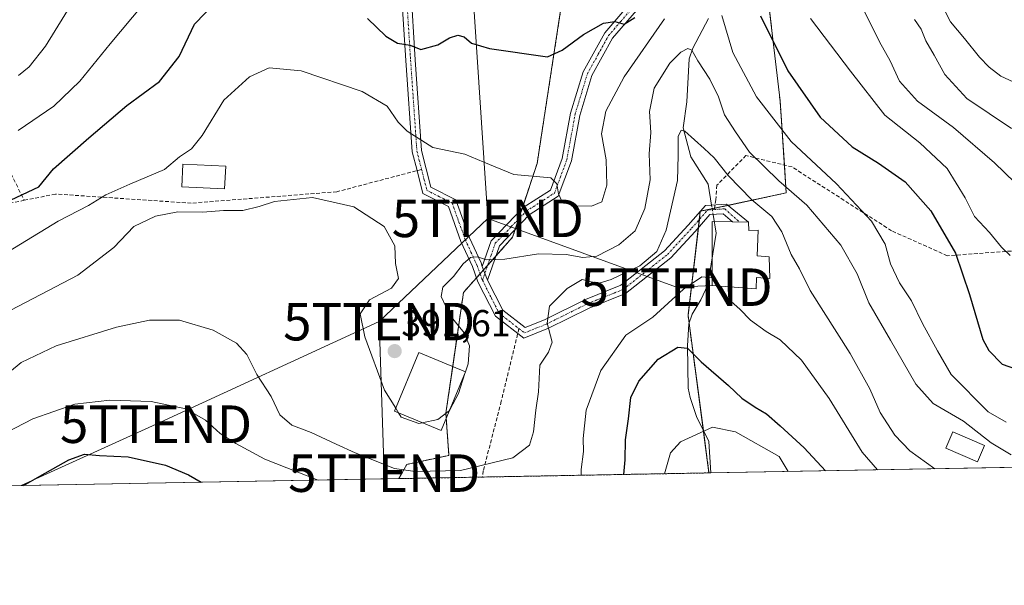
# Model space of a CAD drawing. Units: metres. Extents: x 623537 to 626969, y 4782763 to 4785139.
# Drawn here: x 625027 to 625289, y 4782763 to 4782914 of the extents above; entities that cross this region are included whole.
import ezdxf
from ezdxf.enums import TextEntityAlignment as Align

# ---------------------------------------------------------------- set-up
doc = ezdxf.new("R2010")
doc.units = ezdxf.units.M
doc.header["$MEASUREMENT"] = 0
for name, pattern in [('TRAZO_Y_PUNTO', [1, 0.5, -0.25, 0, -0.25]), ('TRAZOS', [0.75, 0.5, -0.25]), ('TRAZOSX2', [1.5, 1, -0.5])]:
    doc.linetypes.add(name, pattern=pattern)
doc.layers.get('0').update_dxf_attribs({"lineweight": 5})
for name, color, linetype, lineweight in [('Arbolado forestal', 92, 'TRAZOS', 0), ('Arbolado forestal CxS', 92, 'Continuous', 0), ('Camino', 19, 'Continuous', 0), ('Camino Cxs', 19, 'Continuous', 0), ('Camino eje', 39, 'TRAZO_Y_PUNTO', 13), ('Carátula', 7, 'Continuous', 5), ('Comarca CxS', 133, 'Continuous', 0), ('Comunidad Autónoma CxS', 142, 'Continuous', 0), ('Corriente natural lineal', 142, 'Continuous', 13), ('Corriente natural lineal oculto', 19, 'TRAZO_Y_PUNTO', 13), ('Curva de nivel maestra', 36, 'Continuous', 30), ('Curva de nivel normal', 36, 'Continuous', 0), ('Edificación', 1, 'Continuous', 13), ('Edificación Cxs', 1, 'Continuous', 13), ('Edificación ligera', 1, 'Continuous', 0), ('Edificación ligera Cxs', 1, 'Continuous', 0), ('Municipio CxS', 142, 'Continuous', 0), ('Prado', 92, 'Continuous', 0), ('Prado CxS', 92, 'Continuous', 0), ('Provincia CxS', 1, 'Continuous', 0), ('Punto de cota en terreno', 7, 'Continuous', 0), ('Rótulo de punto de cota en terreno', 19, 'Continuous', 0), ('Senda', 19, 'TRAZOSX2', 0), ('Tendido', 6, 'Continuous', 0), ('Torre de tendido puntual', 7, 'Continuous', 0)]:
    doc.layers.add(name, color=color, linetype=linetype, lineweight=lineweight)
doc.styles.add('Arial', font='txt', dxfattribs={"height": 0.2})

# ---------------------------------------------------------------- blocks, each defined once
blk = doc.blocks.new('*U154')
at = {"layer": 'Arbolado forestal CxS', "color": 92, "linetype": 'Continuous', "lineweight": 0}
blk.add_polyline3d([(625226.31, 4782920.09, 401.89), (625229.58, 4782892.29, 396.75), (625231.21, 4782867.75, 389.37), (625208.32, 4782862.85, 382.17), (625205.05, 4782835.05, 376.97), (625210.63, 4782793.15, 367.66), (625127.98, 4782791.63, 384.18), (625130.08, 4782795.42, 386.07), (625141.32, 4782797.83, 387.52), (625140.51, 4782809.07, 389.58), (625145.19, 4782841.23, 389.27), (625158.27, 4782855.94, 391.31), (625164.81, 4782875.57, 395.69), (625171.36, 4782918.09, 404.11)], dxfattribs=at)
blk = doc.blocks.new('*U158')
at = {"layer": 'Prado CxS', "color": 92, "linetype": 'Continuous', "lineweight": 0}
for points in [[(625171.36, 4782918.09, 404.11), (625164.81, 4782875.57, 395.69), (625158.27, 4782855.94, 391.31), (625145.19, 4782841.23, 389.27), (625140.51, 4782809.07, 389.58), (625141.32, 4782797.83, 387.52), (625130.08, 4782795.42, 386.07), (625127.98, 4782791.63, 384.18), (624730.82, 4782784.32, 366.86)], [(625328.39, 4782795.32, 389.27), (625210.63, 4782793.15, 367.66), (625205.05, 4782835.05, 376.97), (625208.32, 4782862.85, 382.17), (625231.21, 4782867.75, 389.37), (625229.58, 4782892.29, 396.75), (625226.31, 4782920.09, 401.89), (625229.58, 4782965.88, 406.51), (625244.29, 4783003.49, 417.91), (625263.92, 4783011.67, 428.98), (625273.73, 4783032.93, 430.54), (625281.91, 4783042.74, 432.81), (625326.86, 4783046.21, 447.24)]]:
    blk.add_polyline3d(points, dxfattribs=at)
blk = doc.blocks.new('*U194')
at = {"layer": 'Curva de nivel normal', "color": 36, "linetype": 'Continuous', "lineweight": 0}
for points in [[(625211.44, 4782845.07, 380), (625211.35, 4782845.17, 380), (625208.74, 4782845.37, 380), (625203.82, 4782842.09, 380), (625195.66, 4782834.68, 380), (625188.43, 4782829.87, 380), (625181.76, 4782820.43, 380), (625177.92, 4782809.87, 380), (625177.12, 4782802.35, 380), (625177.2, 4782798.89, 380), (625176.6, 4782794.08, 380), (625176.52, 4782792.52, 380)], [(625106.47, 4782791.23, 380), (625092.24, 4782796.82, 380), (625084.55, 4782801.02, 380), (625080.36, 4782803.68, 380), (625076.44, 4782807.18, 380), (625071.23, 4782810.2, 380), (625061.95, 4782812.15, 380), (625050.97, 4782812.5, 380), (625041.58, 4782811.44, 380), (625030.44, 4782807.58, 380), (625011.71, 4782797.86, 380), (624999.88, 4782790.09, 380), (624996.7, 4782789.21, 380)]]:
    blk.add_polyline3d(points, dxfattribs=at)
blk = doc.blocks.new('*U242')
at = {"layer": 'Curva de nivel normal', "color": 36, "linetype": 'Continuous', "lineweight": 0}
blk.add_polyline3d([(625231.75, 4782793.54, 370), (625229.36, 4782797.55, 370), (625217.71, 4782804.11, 370), (625211.55, 4782805.34, 370), (625203.05, 4782801.47, 370), (625200.41, 4782798.51, 370), (625198.75, 4782792.93, 370)], dxfattribs=at)
blk = doc.blocks.new('*U275')
at = {"layer": 'Curva de nivel maestra', "color": 36, "linetype": 'Continuous', "lineweight": 30}
for points in [[(625187.95, 4782792.73, 375), (625188.3, 4782796.67, 375), (625188.42, 4782801.97, 375), (625189.22, 4782807.59, 375), (625189.82, 4782813.27, 375), (625191.9, 4782817.59, 375), (625197.12, 4782823.44, 375), (625202.29, 4782826.61, 375), (625204.9, 4782826.43, 375), (625208.53, 4782822.74, 375), (625215.83, 4782816.44, 375), (625219.39, 4782813.1, 375), (625222.91, 4782810.65, 375), (625225.95, 4782808.89, 375), (625229.6, 4782805.68, 375), (625236.02, 4782799.87, 375), (625241.68, 4782793.72, 375)], [(625027.94, 4782789.79, 375), (625032.33, 4782792.3, 375), (625040.03, 4782796.65, 375), (625044.21, 4782798.1, 375), (625048.18, 4782797.82, 375), (625055.86, 4782797.44, 375), (625065.82, 4782795.23, 375), (625071.94, 4782792.64, 375), (625075.26, 4782790.66, 375)]]:
    blk.add_polyline3d(points, dxfattribs=at)
blk = doc.blocks.new('5PATER')
at = {"layer": 'Carátula', "linetype": 'Continuous', "lineweight": 5}
h = blk.add_hatch(color=250, dxfattribs=at)
edge = h.paths.add_edge_path()
edge.add_ellipse((0, 0.01), major_axis=(-1.33, -1.34), ratio=0.999422, start_angle=0, end_angle=360)
blk = doc.blocks.new('5TTEND')
blk.add_text('5TTEND', height=10).set_placement((0, 0), align=Align.MIDDLE_CENTER)

msp = doc.modelspace()

# ---------------------------------------------------------------- linework, layer by layer
at = {"layer": 'Arbolado forestal', "color": 92, "linetype": 'TRAZOS', "lineweight": 0}
for points in [[(625326.86, 4783046.21, 447.24), (625281.91, 4783042.74, 432.81), (625273.73, 4783032.93, 430.54), (625263.92, 4783011.67, 428.98), (625244.29, 4783003.49, 417.91), (625229.58, 4782965.88, 406.51), (625226.31, 4782920.09, 401.89), (625229.58, 4782892.29, 396.75), (625230.72, 4782875.17, 392.41), (625231.21, 4782867.76, 389.37), (625215.73, 4782864.44, 382.46), (625212.11, 4782863.66, 382.16), (625211.48, 4782863.53, 382.13), (625208.32, 4782862.85, 382.17), (625208.06, 4782860.67, 382.2), (625207.8, 4782858.48, 382.25), (625205.05, 4782835.05, 376.97), (625205.32, 4782833.02, 376.58), (625209.13, 4782804.45, 369.75), (625210.63, 4782793.15, 367.66)], [(625127.98, 4782791.63, 384.18), (625130.08, 4782795.42, 386.07), (625141.32, 4782797.83, 387.52), (625140.61, 4782807.73, 389.34), (625140.51, 4782809.07, 389.58), (625142.32, 4782821.49, 390.45), (625145.19, 4782841.23, 389.27), (625148.66, 4782845.13, 389.15), (625149.61, 4782846.19, 389.26), (625150.56, 4782847.27, 389.41), (625151.66, 4782848.5, 389.63), (625153.82, 4782850.93, 390.09), (625158.27, 4782855.94, 391.31), (625158.97, 4782858.03, 391.82), (625159.89, 4782860.78, 392.47), (625160.8, 4782863.53, 392.92), (625164.81, 4782875.57, 395.69), (625171.36, 4782918.09, 404.11)], [(625210.63, 4782793.15, 367.66), (625150.26, 4782792.04, 383.88), (625127.98, 4782791.63, 384.18)]]:
    msp.add_polyline3d(points, dxfattribs=at)
at = {"layer": 'Camino', "color": 19, "linetype": 'Continuous', "lineweight": 0}
for points in [[(625194.17, 4783007.2, 422.27), (625208.22, 4783014.05, 422.1), (625226.88, 4783019.87, 420.4), (625235.83, 4783021.71, 419.34), (625240.14, 4783020.64, 419.03), (625240.07, 4783014.99, 418.44), (625233.52, 4783006.41, 416.1), (625224.6, 4782998.72, 413.6), (625217.8, 4782988.31, 411.03), (625214.93, 4782978.11, 409.16), (625212.29, 4782963.66, 407.76), (625209.57, 4782949.99, 404.79), (625202.58, 4782936.27, 403.08), (625197.91, 4782925.87, 400.94), (625191.28, 4782916.38, 400.02), (625184.9, 4782908.95, 399.29), (625179.37, 4782899, 397.36), (625176.17, 4782888.42, 396.6), (625173.95, 4782876.26, 395.81), (625170.45, 4782866.85, 394.75), (625162.71, 4782861.91, 392.85), (625154.76, 4782853.67, 390.77), (625151.62, 4782844.54, 388.93)], [(625150.22, 4782848.16, 389.54), (625152.57, 4782855.01, 390.93), (625161.12, 4782863.86, 392.99), (625168.4, 4782868.51, 394.61), (625171.53, 4782876.93, 395.87), (625173.73, 4782889, 396.81), (625177.06, 4782899.99, 397.96), (625182.84, 4782910.38, 399.74), (625189.3, 4782917.91, 400.53), (625195.73, 4782927.11, 402.21), (625200.33, 4782937.35, 404.03), (625207.18, 4782950.82, 405.92), (625209.83, 4782964.13, 409.11), (625212.49, 4782978.68, 409.79), (625215.5, 4782989.36, 411.29), (625222.7, 4783000.38, 414.03), (625231.69, 4783008.13, 416.33), (625237.58, 4783015.85, 418.39), (625237.62, 4783018.69, 418.83), (625235.78, 4783019.15, 419.02), (625227.51, 4783017.45, 420.16), (625209.14, 4783011.72, 421.57), (625194.84, 4783004.75, 421.76)], [(625216.9, 4782860.05, 382.28), (625214.42, 4782862.22, 382.2), (625210.88, 4782861.99, 382.08), (625206.94, 4782857.5, 382.24), (625200.43, 4782850.45, 383.57), (625188.42, 4782840.95, 383.68), (625178.73, 4782837.07, 383.88), (625167.84, 4782831.68, 384.92), (625161.26, 4782829.02, 385.9), (625153.7, 4782834.88, 387.7), (625149.05, 4782844.07, 389), (625147.57, 4782848.13, 389.47), (625144.5, 4782854.83, 390.59), (625141.16, 4782864.16, 391.7), (625134.38, 4782867.57, 392.26), (625132.82, 4782873.7, 393.62), (625131.54, 4782878.68, 394.21), (625129.85, 4782903.03, 398.81), (625128.63, 4782922.37, 402.88), (625128.24, 4782936.47, 405.51), (625127.93, 4782949.27, 407.39)], [(625130.4, 4782948.59, 407.21), (625130.74, 4782936.54, 405.46), (625131.13, 4782922.49, 402.9), (625132.34, 4782903.19, 398.99), (625134.02, 4782879.08, 394.6), (625136.52, 4782869.29, 392.75), (625143.17, 4782865.95, 392.41), (625146.82, 4782855.78, 390.7), (625149.89, 4782849.08, 389.68), (625150.22, 4782848.16, 389.54)], [(625151.62, 4782844.54, 388.93), (625155.68, 4782836.51, 387.27), (625161.65, 4782831.88, 385.86), (625166.82, 4782833.96, 385), (625177.71, 4782839.36, 384.33), (625187.15, 4782843.14, 384.23), (625198.73, 4782852.29, 384.31), (625205.08, 4782859.17, 382.6), (625209.69, 4782864.42, 382.19), (625215.3, 4782864.79, 382.48), (625221.15, 4782859.94, 382.91), (625216.9, 4782860.05, 382.28)], [(625150.22, 4782848.16, 389.54), (625151.62, 4782844.54, 388.93)], [(625150.22, 4782848.16, 389.54), (625151.62, 4782844.54, 388.93)]]:
    msp.add_polyline3d(points, dxfattribs=at)
at = {"layer": 'Camino Cxs', "color": 19, "linetype": 'Continuous', "lineweight": 0}
for points in [[(625131.13, 4782922.49, 402.9), (625132.34, 4782903.19, 398.99), (625134.02, 4782879.08, 394.6), (625136.52, 4782869.29, 392.75), (625143.17, 4782865.95, 392.41), (625146.82, 4782855.78, 390.7), (625149.89, 4782849.08, 389.68), (625150.22, 4782848.16, 389.54), (625151.62, 4782844.54, 388.93), (625155.68, 4782836.51, 387.27), (625161.65, 4782831.88, 385.86), (625166.82, 4782833.96, 385), (625177.71, 4782839.36, 384.33), (625187.15, 4782843.14, 384.23), (625198.73, 4782852.29, 384.31), (625205.08, 4782859.17, 382.6), (625209.69, 4782864.42, 382.19), (625215.3, 4782864.79, 382.48), (625221.15, 4782859.94, 382.91), (625216.9, 4782860.05, 382.28), (625214.42, 4782862.22, 382.2), (625210.88, 4782861.99, 382.08), (625206.94, 4782857.5, 382.24), (625200.43, 4782850.45, 383.57), (625188.42, 4782840.95, 383.68), (625178.73, 4782837.07, 383.88), (625167.84, 4782831.68, 384.92), (625161.26, 4782829.02, 385.9), (625153.7, 4782834.88, 387.7), (625149.05, 4782844.07, 389), (625147.57, 4782848.13, 389.47), (625144.5, 4782854.83, 390.59), (625141.16, 4782864.16, 391.7), (625134.38, 4782867.57, 392.26), (625132.82, 4782873.7, 393.62), (625131.54, 4782878.68, 394.21), (625129.85, 4782903.03, 398.81), (625128.63, 4782922.37, 402.88)], [(625191.28, 4782916.38, 400.02), (625184.9, 4782908.95, 399.29), (625179.37, 4782899, 397.36), (625176.17, 4782888.42, 396.6), (625173.95, 4782876.26, 395.81), (625170.45, 4782866.85, 394.75), (625162.71, 4782861.91, 392.85), (625154.76, 4782853.67, 390.77), (625151.62, 4782844.54, 388.93), (625151.62, 4782844.54, 388.93), (625150.22, 4782848.16, 389.54), (625152.57, 4782855.01, 390.93), (625161.12, 4782863.86, 392.99), (625168.4, 4782868.51, 394.61), (625171.53, 4782876.93, 395.87), (625173.73, 4782889, 396.81), (625177.06, 4782899.99, 397.96), (625182.84, 4782910.38, 399.74), (625189.3, 4782917.91, 400.53)]]:
    msp.add_polyline3d(points, dxfattribs=at)
at = {"layer": 'Camino eje', "color": 39, "linetype": 'TRAZO_Y_PUNTO', "lineweight": 13}
for points in [[(625129.14, 4782948.89, 407.29), (625129.32, 4782942.53, 406.42), (625129.49, 4782936.51, 405.49), (625129.88, 4782922.43, 402.89), (625130.49, 4782912.76, 401.13), (625131.1, 4782903.11, 398.87), (625131.94, 4782891.06, 396.75), (625132.78, 4782878.88, 394.41), (625133.42, 4782876.39, 394.11), (625134.03, 4782874.02, 393.85)], [(625150.27, 4782844.47, 388.99), (625152.49, 4782850.92, 390.08), (625153.67, 4782854.34, 390.84), (625157.94, 4782858.77, 391.88), (625161.92, 4782862.89, 392.85), (625169.43, 4782867.68, 394.67), (625172.74, 4782876.6, 395.82), (625174.95, 4782888.71, 396.71), (625176.55, 4782894, 397.16), (625178.22, 4782899.5, 397.67), (625181.11, 4782904.69, 398.56), (625183.87, 4782909.67, 399.53), (625187.1, 4782913.43, 399.8), (625190.29, 4782917.15, 400.3)], [(625134.03, 4782874.02, 393.85), (625134.67, 4782871.5, 393.29), (625135.45, 4782868.43, 392.44), (625138.84, 4782866.73, 392.33), (625142.17, 4782865.06, 392.02), (625143.99, 4782859.97, 391.36), (625145.66, 4782855.31, 390.62), (625147.2, 4782851.96, 390.05), (625148.81, 4782848.38, 389.53), (625149.64, 4782846.12, 389.25), (625150.27, 4782844.47, 388.99)], [(625159.98, 4782831.59, 386.21), (625161.46, 4782830.45, 385.87), (625164.75, 4782831.78, 385.35), (625167.33, 4782832.82, 384.94), (625172.78, 4782835.52, 384.44), (625178.22, 4782838.22, 384.13), (625187.79, 4782842.05, 383.95), (625193.79, 4782846.8, 384.3), (625199.58, 4782851.37, 383.89), (625206.01, 4782858.34, 382.43), (625210.29, 4782863.21, 382.14), (625212.06, 4782863.32, 382.15)], [(625212.06, 4782863.32, 382.15), (625214.86, 4782863.51, 382.26), (625218.7, 4782860, 382.55)], [(625150.27, 4782844.47, 388.99), (625152.66, 4782839.71, 388.13), (625154.69, 4782835.7, 387.48), (625159.98, 4782831.59, 386.21)]]:
    msp.add_polyline3d(points, dxfattribs=at)
at = {"layer": 'Comarca CxS', "color": 133, "linetype": 'Continuous', "lineweight": 0}
msp.add_polyline3d([(626969.08, 4782825.51, 510.89), (623583.12, 4782763.2, 317.87), (623541.08, 4785076.81, 358.78), (626925.9, 4785139.17, 970.6), (626969.08, 4782825.51, 510.89)], close=True, dxfattribs=at)
msp.add_polyline3d([(626969.08, 4782825.51, 510.89), (623583.12, 4782763.2, 317.87), (623541.08, 4785076.81, 358.78), (626925.9, 4785139.17, 970.6), (626969.08, 4782825.51, 510.89)], close=True, dxfattribs=at)
at = {"layer": 'Comunidad Autónoma CxS', "color": 142, "linetype": 'Continuous', "lineweight": 0}
msp.add_polyline3d([(626969.08, 4782825.51, 510.89), (623583.12, 4782763.2, 317.87), (623541.08, 4785076.81, 358.78), (626925.9, 4785139.17, 970.6), (626969.08, 4782825.51, 510.89)], close=True, dxfattribs=at)
msp.add_polyline3d([(626969.08, 4782825.51, 510.89), (623583.12, 4782763.2, 317.87), (623541.08, 4785076.81, 358.78), (626925.9, 4785139.17, 970.6), (626969.08, 4782825.51, 510.89)], close=True, dxfattribs=at)
at = {"layer": 'Corriente natural lineal', "color": 142, "linetype": 'Continuous', "lineweight": 13}
for points in [[(625210.48, 4782914.22, 392.75), (625206.33, 4782906.34, 389.76), (625205.35, 4782903.52, 388.97), (625204.76, 4782892.06, 386.28), (625203.79, 4782885.12, 385.36), (625205.76, 4782877.34, 384.16), (625210.41, 4782870.08, 382.64), (625211.31, 4782864.53, 382.13)], [(625211.72, 4782862.04, 382.07), (625212.54, 4782857, 381.81), (625210.34, 4782843.28, 379.12), (625208.46, 4782839.23, 377.74), (625206.12, 4782835.47, 376.85), (625205.27, 4782832.88, 376.55), (625204.91, 4782827.01, 375.26), (625205.12, 4782815.73, 372.59), (625205.57, 4782813.24, 372.06), (625207.34, 4782808.14, 371.06), (625210.56, 4782801.48, 368.82), (625211.16, 4782793.16, 367.64)]]:
    msp.add_polyline3d(points, dxfattribs=at)
at = {"layer": 'Corriente natural lineal oculto', "color": 19, "linetype": 'TRAZO_Y_PUNTO', "lineweight": 13}
msp.add_polyline3d([(625211.31, 4782864.53, 382.13), (625211.72, 4782862.04, 382.07)], dxfattribs=at)
at = {"layer": 'Curva de nivel maestra', "color": 36, "linetype": 'Continuous', "lineweight": 30}
for points in [[(625021.53, 4782864.47, 400), (625032, 4782869.35, 400), (625035.91, 4782874.17, 400), (625045.38, 4782882.42, 400), (625055.45, 4782891.01, 400), (625064.22, 4782897.46, 400), (625069.42, 4782904.08, 400), (625073.55, 4782912.72, 400), (625079.15, 4782918.5, 400)], [(625224.35, 4782914.9, 400), (625231.65, 4782900.24, 400), (625240.28, 4782887.92, 400), (625248.8, 4782880.01, 400), (625255.84, 4782875.7, 400), (625262.87, 4782870.73, 400), (625269.77, 4782862.96, 400), (625276.31, 4782851.68, 400), (625280.06, 4782840.66, 400), (625283.59, 4782828.68, 400), (625285.22, 4782825.77, 400), (625288.79, 4782822.09, 400), (625294.11, 4782820.23, 400)], [(625119.63, 4782914.2, 400), (625124.5, 4782909.54, 400), (625127.6, 4782907.69, 400), (625130.96, 4782907.16, 400), (625133.8, 4782906, 400), (625138.38, 4782907.17, 400), (625141.5, 4782909.07, 400), (625143.68, 4782909.8, 400), (625145.42, 4782909.3, 400), (625147.37, 4782907.68, 400), (625152.17, 4782906.23, 400), (625167.63, 4782903.98, 400), (625171.53, 4782905.77, 400), (625177.16, 4782909.92, 400), (625182.54, 4782912.98, 400), (625185.53, 4782913.42, 400), (625188, 4782912.73, 400), (625190.9, 4782914.52, 400)]]:
    msp.add_polyline3d(points, dxfattribs=at)
at = {"layer": 'Curva de nivel normal', "color": 36, "linetype": 'Continuous', "lineweight": 0}
for points in [[(625115.01, 4782938.43, 405), (625114.76, 4782938.78, 405), (625109.18, 4782941.94, 405), (625102.98, 4782943.32, 405), (625095.02, 4782943.11, 405), (625077.15, 4782938.18, 405), (625069.73, 4782932.33, 405), (625063.98, 4782924.32, 405), (625059.73, 4782917.86, 405), (625051.01, 4782907.52, 405), (625042.91, 4782897.51, 405), (625036.03, 4782890.86, 405), (625026.48, 4782884.39, 405)], [(625026.64, 4782899.02, 410), (625029.44, 4782901.31, 410), (625033.84, 4782906.88, 410), (625041.54, 4782919.49, 410)], [(625271.8, 4782919.76, 420), (625274.95, 4782913.32, 420), (625278.73, 4782908.91, 420), (625282.73, 4782903.94, 420), (625285.33, 4782901.3, 420), (625288.41, 4782898.86, 420), (625297.12, 4782894.9, 420)], [(625289.79, 4782806.63, 395), (625285.01, 4782809.44, 395), (625275.18, 4782819.38, 395), (625271.52, 4782825.68, 395), (625267.52, 4782832.98, 395), (625264.58, 4782839.04, 395), (625261.37, 4782843.75, 395), (625259.01, 4782848.9, 395), (625257.59, 4782854.1, 395), (625253.95, 4782860.22, 395), (625244.6, 4782870.16, 395), (625232.55, 4782881.47, 395), (625223.31, 4782893.35, 395), (625216.96, 4782905.16, 395), (625214.05, 4782915.06, 395)], [(625251.8, 4782916.66, 410), (625256.1, 4782908, 410), (625258.91, 4782902.92, 410), (625261.41, 4782897.55, 410), (625266.22, 4782892.23, 410), (625275.83, 4782885.17, 410), (625286.73, 4782875.75, 410), (625294.87, 4782867.9, 410)], [(625198.8, 4782914.18, 395), (625188.01, 4782898.64, 395), (625183.15, 4782889.54, 395), (625181.95, 4782883.47, 395), (625183.26, 4782876.6, 395), (625183.37, 4782869.82, 395), (625182.06, 4782865.35, 395), (625179.3, 4782864.21, 395), (625174.4, 4782864.29, 395), (625171.45, 4782865.51, 395), (625170.5, 4782867.54, 395), (625170.11, 4782870.21, 395), (625168.51, 4782871.79, 395), (625158.66, 4782872.68, 395), (625150.58, 4782875.91, 395), (625145.54, 4782878.07, 395), (625137.02, 4782879.89, 395), (625130.15, 4782884.22, 395), (625127.75, 4782886.64, 395), (625124.84, 4782890.91, 395), (625118.16, 4782894.78, 395), (625101.96, 4782900.26, 395), (625093.44, 4782901.05, 395), (625088.18, 4782898.7, 395), (625081.34, 4782892.44, 395), (625075.54, 4782883.07, 395), (625072.75, 4782879.53, 395), (625069.48, 4782877.36, 395), (625065.48, 4782873.96, 395), (625056.25, 4782870.04, 395), (625049.88, 4782867.2, 395), (625045.25, 4782864.44, 395), (625037.18, 4782860.24, 395), (625015.38, 4782846.96, 395)], [(625290.91, 4782851.1, 405), (625288.55, 4782853.32, 405), (625285.37, 4782857.23, 405), (625281.4, 4782861.5, 405), (625278.88, 4782866.4, 405), (625274.13, 4782874.29, 405), (625266.86, 4782881.14, 405), (625257.52, 4782888.46, 405), (625248.34, 4782900.22, 405), (625237.67, 4782914.2, 405)], [(625265.42, 4782913.95, 415), (625267.14, 4782911.34, 415), (625268.42, 4782908.28, 415), (625270.64, 4782904.49, 415), (625273.46, 4782899.32, 415), (625279.39, 4782892.91, 415), (625291.22, 4782884.95, 415)], [(625291.16, 4782797.94, 390), (625285.83, 4782801.15, 390), (625278.44, 4782806.95, 390), (625270.35, 4782811.61, 390), (625265.74, 4782816.76, 390), (625258.98, 4782828.5, 390), (625253.2, 4782838.47, 390), (625250.08, 4782846.15, 390), (625245.77, 4782853.82, 390), (625236.72, 4782864.46, 390), (625229.28, 4782870.98, 390), (625221.39, 4782878.61, 390), (625217.7, 4782884.06, 390), (625214.75, 4782888.56, 390), (625213.19, 4782893.31, 390), (625210.87, 4782898.1, 390), (625207.64, 4782902.93, 390), (625206.1, 4782905.8, 390), (625204.99, 4782906.24, 390), (625203.12, 4782905.25, 390), (625200.16, 4782902.36, 390), (625196.04, 4782895.68, 390), (625194.79, 4782889.42, 390), (625195.17, 4782883.81, 390), (625194.7, 4782878.18, 390), (625194.92, 4782871.21, 390), (625193.54, 4782863.64, 390), (625190.91, 4782857.62, 390), (625186.64, 4782853.88, 390), (625180.75, 4782850.88, 390), (625176.98, 4782850.51, 390), (625172.59, 4782851.37, 390), (625165.2, 4782851.48, 390), (625156.25, 4782850.08, 390), (625151.42, 4782849.9, 390), (625148.87, 4782850.69, 390), (625147.09, 4782850.56, 390), (625145.08, 4782848.89, 390), (625142.5, 4782845.51, 390), (625139.68, 4782842.61, 390), (625139.23, 4782840.18, 390), (625141.56, 4782835.14, 390), (625145.34, 4782830.46, 390), (625146.83, 4782827.02, 390), (625146.41, 4782822.17, 390), (625145.73, 4782820.06, 390)], [(625270.79, 4782794.26, 385), (625264.12, 4782799.04, 385), (625260.13, 4782803.2, 385), (625256.27, 4782809.22, 385), (625253.46, 4782815.52, 385), (625248.22, 4782824.99, 385), (625237.58, 4782841.75, 385), (625234.78, 4782847.54, 385), (625232.51, 4782851.34, 385), (625230.01, 4782857.39, 385), (625227.36, 4782861.47, 385), (625222.04, 4782865.92, 385), (625215.76, 4782872.37, 385), (625212.01, 4782877.1, 385), (625209.31, 4782879.58, 385), (625204.2, 4782884.19, 385), (625203.18, 4782884.5, 385), (625202.41, 4782882.76, 385), (625202.38, 4782877.68, 385), (625202.27, 4782871.02, 385), (625199.22, 4782857.83, 385), (625196.76, 4782852.11, 385), (625192.16, 4782848.31, 385), (625184.53, 4782844.71, 385), (625181.32, 4782843.72, 385), (625179.2, 4782844.1, 385), (625176.83, 4782844.68, 385), (625172.83, 4782842.25, 385), (625168.16, 4782837.57, 385), (625167.53, 4782833.02, 385), (625168.81, 4782828.02, 385), (625167.84, 4782825.3, 385), (625165.55, 4782821.9, 385), (625165.23, 4782814.75, 385), (625164.45, 4782809.85, 385), (625163.84, 4782804.09, 385), (625162.83, 4782800.53, 385), (625158.34, 4782797.16, 385), (625144.37, 4782793.76, 385), (625132.29, 4782793.52, 385), (625126.83, 4782794.28, 385), (625116.35, 4782798.54, 385), (625111.27, 4782800.8, 385), (625104.63, 4782803.88, 385), (625099.45, 4782805.85, 385), (625096.25, 4782808.62, 385), (625093.91, 4782813.49, 385), (625090.14, 4782819.35, 385), (625087.43, 4782824.68, 385), (625084.68, 4782827.68, 385), (625078.52, 4782831.19, 385), (625069.48, 4782833.81, 385), (625061.48, 4782833.85, 385), (625052.68, 4782831.99, 385), (625036.62, 4782826.98, 385), (625027.35, 4782822.59, 385), (625021.51, 4782817.9, 385)], [(625127.13, 4782810.41, 390), (625124.18, 4782815.16, 390), (625118.88, 4782829.41, 390), (625117.64, 4782835.52, 390), (625120.11, 4782839.24, 390), (625126, 4782842.38, 390), (625127.88, 4782844.95, 390), (625127.06, 4782848.93, 390), (625126.88, 4782853.63, 390), (625124.07, 4782858.8, 390), (625116, 4782864.08, 390), (625104.99, 4782866.53, 390), (625094.81, 4782865.47, 390), (625090.72, 4782864.09, 390), (625086.42, 4782863.09, 390), (625081.22, 4782863.1, 390), (625075.75, 4782862.62, 390), (625069.08, 4782862.67, 390), (625063.09, 4782861.54, 390), (625057.36, 4782858.76, 390), (625052, 4782853.23, 390), (625042.46, 4782845.86, 390), (625024.54, 4782836.47, 390)], [(625213.57, 4782842.88, 380), (625211.44, 4782845.07, 380)], [(625255.54, 4782793.98, 380), (625251.46, 4782798.65, 380), (625242.65, 4782812.94, 380), (625235.3, 4782823.21, 380), (625229.62, 4782828.58, 380), (625225.83, 4782830.8, 380), (625221.66, 4782833.88, 380), (625218.84, 4782836.81, 380), (625215.76, 4782839.53, 380), (625213.93, 4782842.51, 380), (625213.57, 4782842.88, 380)], [(625145.6, 4782819.65, 390), (625143.89, 4782814.31, 390), (625141.62, 4782810.14, 390)], [(625145.73, 4782820.06, 390), (625145.6, 4782819.65, 390)], [(625127.9, 4782809.17, 390), (625127.13, 4782810.41, 390)], [(625141.62, 4782810.14, 390), (625141.37, 4782809.68, 390), (625138.35, 4782807.42, 390), (625134.23, 4782806.52, 390)], [(625134.23, 4782806.52, 390), (625133.32, 4782806.32, 390), (625128.61, 4782808.02, 390), (625127.9, 4782809.17, 390)]]:
    msp.add_polyline3d(points, dxfattribs=at)
at = {"layer": 'Edificación', "color": 1, "linetype": 'Continuous', "lineweight": 13}
for points in [[(625081.84, 4782874.85, 393.17), (625081.52, 4782868.8, 398.54), (625070.1, 4782869.4, 397.21), (625070.42, 4782875.45, 395.45), (625081.84, 4782874.85, 393.17)], [(625221.14, 4782859.93, 392.28), (625221.21, 4782857.74, 388.27), (625223.76, 4782857.8, 391.73), (625223.44, 4782851.01, 385.49), (625226.67, 4782850.76, 385.49), (625226.82, 4782844.99, 388.92), (625223.26, 4782845.22, 386.17), (625223.17, 4782842.17, 389.66), (625211.44, 4782843.04, 384.69), (625211.46, 4782860.17, 384.36), (625216.89, 4782860.05, 387.3), (625221.14, 4782859.93, 392.28)], [(625145.77, 4782820.05, 407.36), (625139.23, 4782804.43, 395.46), (625126.8, 4782809.63, 392.18), (625133.34, 4782825.25, 395.43), (625145.77, 4782820.05, 407.36)]]:
    msp.add_polyline3d(points, dxfattribs=at)
at = {"layer": 'Edificación Cxs', "color": 1, "linetype": 'Continuous', "lineweight": 13}
for points in [[(625081.84, 4782874.85, 393.17), (625081.52, 4782868.8, 398.54), (625070.1, 4782869.4, 397.21), (625070.42, 4782875.45, 395.45), (625081.84, 4782874.85, 393.17)], [(625221.14, 4782859.93, 392.28), (625221.21, 4782857.74, 388.27), (625223.76, 4782857.8, 391.73), (625223.44, 4782851.01, 385.49), (625226.67, 4782850.76, 385.49), (625226.82, 4782844.99, 388.92), (625223.26, 4782845.22, 386.17), (625223.17, 4782842.17, 389.66), (625211.44, 4782843.04, 384.69), (625211.46, 4782860.17, 384.36), (625216.89, 4782860.05, 387.3), (625221.14, 4782859.93, 392.28)], [(625145.77, 4782820.05, 407.36), (625139.23, 4782804.43, 395.46), (625126.8, 4782809.63, 392.18), (625133.34, 4782825.25, 395.43), (625145.77, 4782820.05, 407.36)]]:
    msp.add_polyline3d(points, close=True, dxfattribs=at)
at = {"layer": 'Edificación ligera', "color": 1, "linetype": 'Continuous', "lineweight": 0}
msp.add_polyline3d([(625284.06, 4782800.47, 401.18), (625282.2, 4782796.11, 397.7), (625273.78, 4782799.72, 389.23), (625275.65, 4782804.07, 394.1), (625284.06, 4782800.47, 401.18)], dxfattribs=at)
at = {"layer": 'Edificación ligera Cxs', "color": 1, "linetype": 'Continuous', "lineweight": 0}
msp.add_polyline3d([(625284.06, 4782800.47, 401.18), (625282.2, 4782796.11, 397.7), (625273.78, 4782799.72, 389.23), (625275.65, 4782804.07, 394.1), (625284.06, 4782800.47, 401.18)], close=True, dxfattribs=at)
at = {"layer": 'Municipio CxS', "color": 142, "linetype": 'Continuous', "lineweight": 0}
msp.add_polyline3d([(626969.08, 4782825.51, 510.89), (623583.12, 4782763.2, 317.87), (623541.08, 4785076.81, 358.78), (626925.9, 4785139.17, 970.6), (626969.08, 4782825.51, 510.89)], close=True, dxfattribs=at)
msp.add_polyline3d([(626969.08, 4782825.51, 510.89), (623583.12, 4782763.2, 317.87), (623541.08, 4785076.81, 358.78), (626925.9, 4785139.17, 970.6), (626969.08, 4782825.51, 510.89)], close=True, dxfattribs=at)
at = {"layer": 'Prado', "color": 92, "linetype": 'Continuous', "lineweight": 0}
for points in [[(625326.86, 4783046.21, 447.24), (625281.91, 4783042.74, 432.81), (625273.73, 4783032.93, 430.54), (625263.92, 4783011.67, 428.98), (625244.29, 4783003.49, 417.91), (625229.58, 4782965.88, 406.51), (625226.31, 4782920.09, 401.89), (625229.58, 4782892.29, 396.75), (625230.72, 4782875.17, 392.41), (625231.21, 4782867.76, 389.37), (625215.73, 4782864.44, 382.46), (625212.11, 4782863.66, 382.16), (625211.48, 4782863.53, 382.13), (625208.32, 4782862.85, 382.17), (625208.06, 4782860.67, 382.2), (625207.8, 4782858.48, 382.25), (625205.05, 4782835.05, 376.97), (625205.32, 4782833.02, 376.58), (625209.13, 4782804.45, 369.75), (625210.63, 4782793.15, 367.66)], [(625127.98, 4782791.63, 384.18), (625130.08, 4782795.42, 386.07), (625141.32, 4782797.83, 387.52), (625140.61, 4782807.73, 389.34), (625140.51, 4782809.07, 389.58), (625142.32, 4782821.49, 390.45), (625145.19, 4782841.23, 389.27), (625148.66, 4782845.13, 389.15), (625149.61, 4782846.19, 389.26), (625150.56, 4782847.27, 389.41), (625151.66, 4782848.5, 389.63), (625153.82, 4782850.93, 390.09), (625158.27, 4782855.94, 391.31), (625158.97, 4782858.03, 391.82), (625159.89, 4782860.78, 392.47), (625160.8, 4782863.53, 392.92), (625164.81, 4782875.57, 395.69), (625171.36, 4782918.09, 404.11)], [(625328.39, 4782795.32, 389.27), (625211.16, 4782793.16, 367.64), (625210.63, 4782793.15, 367.66)], [(625127.98, 4782791.63, 384.18), (624889.35, 4782787.24, 373.07), (624730.82, 4782784.32, 366.86)]]:
    msp.add_polyline3d(points, dxfattribs=at)
at = {"layer": 'Provincia CxS', "color": 1, "linetype": 'Continuous', "lineweight": 0}
msp.add_polyline3d([(626969.08, 4782825.51, 510.89), (623583.12, 4782763.2, 317.87), (623541.08, 4785076.81, 358.78), (626925.9, 4785139.17, 970.6), (626969.08, 4782825.51, 510.89)], close=True, dxfattribs=at)
msp.add_polyline3d([(626969.08, 4782825.51, 510.89), (623583.12, 4782763.2, 317.87), (623541.08, 4785076.81, 358.78), (626925.9, 4785139.17, 970.6), (626969.08, 4782825.51, 510.89)], close=True, dxfattribs=at)
at = {"layer": 'Senda', "color": 19, "linetype": 'TRAZOSX2', "lineweight": 0}
for points in [[(625037.21, 4783045.97, 438.79), (625028.06, 4783034.77, 438.98), (625006.08, 4783007.49, 435.39), (624986.69, 4782981.42, 430.37), (624985.4, 4782970.51, 428.87), (624987.34, 4782966.27, 428.65), (624996.39, 4782951.11, 427.84), (624996.39, 4782931.11, 424.98), (624999.62, 4782917.16, 420.33), (625014.49, 4782892.91, 410.25), (625028.15, 4782865.78, 398.63)], [(625326.62, 4782856.72, 412.02), (625322.61, 4782853.44, 410.23), (625298.7, 4782852.83, 408.54), (625274.14, 4782851.01, 398.81), (625259.27, 4782857.68, 396.12), (625232.77, 4782874.66, 392.83), (625220.49, 4782877.69, 389.63), (625212.73, 4782869.81, 382.83), (625212.44, 4782865.88, 382.25), (625212.06, 4782863.32, 382.15)], [(625134.03, 4782874.02, 393.85), (625111.44, 4782868.06, 390.76), (625072.66, 4782865.03, 390.61), (625036.46, 4782867.45, 397.63), (625028.15, 4782865.78, 398.63)], [(624931.11, 4782843.81, 396.49), (624957.61, 4782832.9, 397.68), (624982.81, 4782835.93, 398.5), (624994.45, 4782849.87, 400.53), (625018.36, 4782863.82, 400.21), (625028.15, 4782865.78, 398.63)], [(625159.98, 4782831.59, 386.21), (625155.27, 4782812.24, 387.83), (625150.48, 4782793.72, 384.71), (625150.25, 4782792.05, 383.88), (625150.26, 4782792.04, 383.88)]]:
    msp.add_polyline3d(points, dxfattribs=at)
at = {"layer": 'Tendido', "color": 6, "linetype": 'Continuous', "lineweight": 0}
for points in [[(625151.68, 4782860.97, 392.44), (625147.62, 4782922.87, 402.51)], [(625122.72, 4782833.45, 390.56), (625151.68, 4782860.97, 392.44)], [(625151.68, 4782860.97, 392.44), (625201.99, 4782842.63, 380.57), (625211.44, 4782843.04, 379.03)], [(625122.72, 4782833.45, 390.56), (625063.25, 4782806.13, 377.71), (625027.3, 4782789.78, 374.94)], [(625124.13, 4782791.56, 383.67), (625124.07, 4782793.09, 384.49), (625122.72, 4782833.45, 390.56)]]:
    msp.add_polyline3d(points, dxfattribs=at)

# ---------------------------------------------------------------- block references
at = {"layer": 'Arbolado forestal CxS', "color": 92, "linetype": 'Continuous', "lineweight": 0}
msp.add_blockref('*U154', (0, 0), dxfattribs=at)
at = {"layer": 'Curva de nivel maestra', "color": 36, "linetype": 'Continuous', "lineweight": 30}
msp.add_blockref('*U275', (0, 0), dxfattribs=at)
at = {"layer": 'Curva de nivel normal', "color": 36, "linetype": 'Continuous', "lineweight": 0}
for name in ['*U242', '*U194']:
    msp.add_blockref(name, (0, 0), dxfattribs=at)
at = {"layer": 'Prado CxS', "color": 92, "linetype": 'Continuous', "lineweight": 0}
msp.add_blockref('*U158', (0, 0), dxfattribs=at)
at = {"layer": 'Punto de cota en terreno', "linetype": 'Continuous', "lineweight": 0}
msp.add_blockref('5PATER', (625126.86, 4782825.59, 391.61), dxfattribs=at)
at = {"layer": 'Torre de tendido puntual', "linetype": 'Continuous', "lineweight": 0}
for p in [(625151.68, 4782860.97, 392.17), (625201.99, 4782842.63, 380.58), (625122.72, 4782833.45, 390.4), (625063.25, 4782806.13, 377.46), (625124.07, 4782793.09, 384.28)]:
    msp.add_blockref('5TTEND', p, dxfattribs=at)

# ---------------------------------------------------------------- texts
at = {"layer": 'Rótulo de punto de cota en terreno', "color": 19, "linetype": 'Continuous', "lineweight": 0, "style": 'Arial'}
msp.add_text('391,61', height=7, dxfattribs=at).set_placement((625128.62, 4782827.35), align=Align.BOTTOM_LEFT)

doc.saveas('drawing.dxf')
